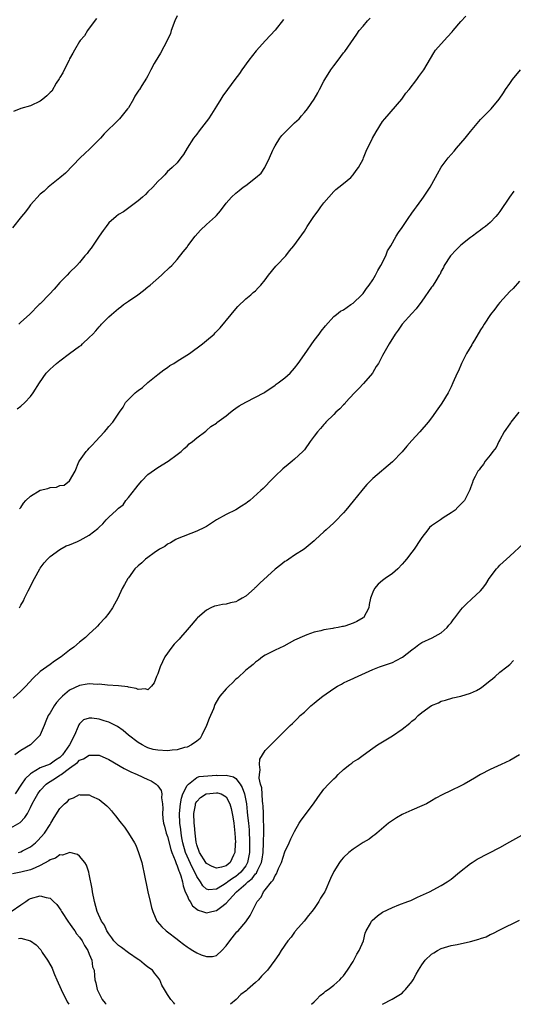
# Model space of a CAD drawing. Units: inches. Extents: x 2571000 to 2574000, y 1503000 to 1506000.
# Drawn here: x 2572187 to 2572288, y 1503000 to 1503201 of the extents above; entities that cross this region are included whole.
import ezdxf

# ---------------------------------------------------------------- set-up
doc = ezdxf.new("R2010")
doc.units = ezdxf.units.IN
doc.header["$MEASUREMENT"] = 0
doc.layers.add('LD25711503_10ft', color=3, linetype='Continuous')

msp = doc.modelspace()

# ---------------------------------------------------------------- linework, layer by layer
at = {"layer": 'LD25711503_10ft'}
for points, elevation in [([(2572219, 1503202.02), (2572218.49, 1503201), (2572217.78, 1503199), (2572217.6, 1503198.4), (2572216.97, 1503197), (2572215.57, 1503194.43), (2572215, 1503193.53), (2572214.81, 1503193.19), (2572214.68, 1503193), (2572214.28, 1503192.28), (2572213.61, 1503191), (2572213, 1503189.78), (2572212.72, 1503189.28), (2572211.79, 1503187.79), (2572211.27, 1503187), (2572211.15, 1503186.85), (2572211, 1503186.6), (2572210.36, 1503185.64), (2572210.05, 1503185), (2572209, 1503183.22), (2572208.85, 1503183), (2572208.01, 1503181.99), (2572207.22, 1503181), (2572207, 1503180.76), (2572204.07, 1503177.93), (2572203.28, 1503177), (2572203, 1503176.75), (2572201.12, 1503174.88), (2572200.08, 1503173.92), (2572199.15, 1503173), (2572196.12, 1503169.88), (2572195, 1503168.89), (2572192.59, 1503167), (2572191.79, 1503166.21), (2572191, 1503165.59), (2572189, 1503163.42), (2572188.69, 1503163), (2572188, 1503162), (2572187.13, 1503161), (2572185.28, 1503158.72)], 9620), ([(2572202.49, 1503201.51), (2572201, 1503199.51), (2572200.66, 1503199), (2572200.03, 1503197.97), (2572199.18, 1503197), (2572199, 1503196.77), (2572197.96, 1503195), (2572197.63, 1503194.37), (2572197, 1503193.24), (2572196.9, 1503193), (2572195.89, 1503191), (2572195.62, 1503190.38), (2572195, 1503189.43), (2572194.85, 1503189.15), (2572194.27, 1503188.27), (2572193.34, 1503186.66), (2572193, 1503186.35), (2572192.35, 1503185.65), (2572191.53, 1503185), (2572191, 1503184.61), (2572189, 1503183.66), (2572187, 1503183.07), (2572185.54, 1503182.46)], 9630), ([(2572186.28, 1503121.72), (2572187, 1503122.26), (2572187.83, 1503123), (2572189, 1503124.25), (2572189.57, 1503125), (2572190.81, 1503127), (2572192.21, 1503129), (2572192.59, 1503129.41), (2572193, 1503129.79), (2572193.64, 1503130.36), (2572194.3, 1503131), (2572195, 1503131.49), (2572196.96, 1503133), (2572199, 1503134.49), (2572199.34, 1503134.66), (2572199.63, 1503135), (2572201, 1503136.29), (2572201.72, 1503137), (2572202.38, 1503137.62), (2572203, 1503138.47), (2572203.28, 1503138.72), (2572203.5, 1503139), (2572205, 1503140.49), (2572205.56, 1503141), (2572207, 1503142.22), (2572207.47, 1503142.53), (2572208.04, 1503143), (2572209, 1503143.7), (2572210.97, 1503145.03), (2572212.11, 1503145.89), (2572213, 1503146.61), (2572213.21, 1503146.79), (2572213.48, 1503147), (2572215.78, 1503149), (2572216.38, 1503149.62), (2572217, 1503150.15), (2572217.41, 1503150.59), (2572217.89, 1503151), (2572219, 1503152.22), (2572220.19, 1503153.81), (2572221, 1503154.78), (2572221.14, 1503155), (2572222.68, 1503157), (2572223.78, 1503158.22), (2572225, 1503159.38), (2572226.81, 1503161), (2572227, 1503161.24), (2572227.83, 1503162.17), (2572229, 1503163.72), (2572230.11, 1503165), (2572231, 1503165.78), (2572231.68, 1503166.32), (2572232.48, 1503167), (2572233, 1503167.38), (2572235, 1503168.94), (2572236.13, 1503169.87), (2572236.94, 1503171), (2572237.9, 1503173), (2572238.54, 1503174.54), (2572238.74, 1503175), (2572239, 1503175.47), (2572239.95, 1503177), (2572240.42, 1503177.58), (2572241.38, 1503178.62), (2572243, 1503180.13), (2572243.91, 1503181), (2572244.4, 1503181.6), (2572245, 1503182.26), (2572245.61, 1503183), (2572247.03, 1503185), (2572247.73, 1503186.27), (2572248.09, 1503187), (2572249, 1503188.68), (2572249.16, 1503189), (2572250.4, 1503191), (2572251, 1503191.82), (2572251.91, 1503193), (2572253, 1503194.45), (2572253.25, 1503194.75), (2572255.71, 1503198.29), (2572256.23, 1503199), (2572257, 1503199.95), (2572257.94, 1503201), (2572258.45, 1503201.55)], 9600), ([(2572240.7, 1503201.3), (2572239, 1503199.13), (2572237.04, 1503197), (2572235.12, 1503194.88), (2572233.66, 1503193), (2572232.21, 1503191), (2572231.74, 1503190.26), (2572230.75, 1503189), (2572229.25, 1503187), (2572228.35, 1503185.65), (2572227.89, 1503185), (2572227, 1503183.6), (2572226.04, 1503181.96), (2572225.37, 1503181), (2572223.5, 1503178.5), (2572223, 1503177.87), (2572222.34, 1503177), (2572221.03, 1503175), (2572220.29, 1503173.71), (2572219.71, 1503173), (2572219, 1503171.99), (2572217.99, 1503171), (2572217.44, 1503170.56), (2572217, 1503170.18), (2572216.46, 1503169.54), (2572215.9, 1503169), (2572215, 1503168.17), (2572214, 1503167), (2572213, 1503166.03), (2572212.5, 1503165.5), (2572211.89, 1503165), (2572211, 1503164.19), (2572208.02, 1503161.98), (2572207, 1503161.4), (2572206.5, 1503161), (2572205, 1503159.69), (2572204.44, 1503159), (2572203.86, 1503158.14), (2572203.03, 1503157), (2572201.43, 1503154.57), (2572201, 1503154.06), (2572200.56, 1503153.44), (2572200.12, 1503153), (2572199, 1503151.64), (2572198.44, 1503151), (2572197, 1503149.56), (2572196.47, 1503149), (2572195, 1503147.54), (2572193.82, 1503146.18), (2572192.85, 1503145.15), (2572191, 1503143.2), (2572190.78, 1503143), (2572188.79, 1503141), (2572187, 1503139.42), (2572186.58, 1503139)], 9610), ([(2572186.72, 1503101.28), (2572187, 1503101.57), (2572187.55, 1503102.45), (2572188.07, 1503103), (2572189, 1503103.88), (2572191, 1503105.05), (2572192.55, 1503105.45), (2572193, 1503105.62), (2572194.29, 1503105.71), (2572195, 1503106.06), (2572195.89, 1503106.11), (2572197, 1503107), (2572198.13, 1503109), (2572198.86, 1503110.86), (2572199, 1503111.1), (2572200.36, 1503113), (2572200.69, 1503113.31), (2572201, 1503113.66), (2572201.67, 1503114.33), (2572202.27, 1503115), (2572204.15, 1503117), (2572204.54, 1503117.46), (2572205, 1503118.08), (2572205.81, 1503119), (2572207.16, 1503121), (2572207.93, 1503122.07), (2572208.45, 1503123), (2572210.43, 1503125), (2572210.77, 1503125.23), (2572211, 1503125.43), (2572211.91, 1503126.09), (2572213, 1503127.1), (2572215, 1503128.75), (2572216.29, 1503129.71), (2572217, 1503130.18), (2572217.47, 1503130.53), (2572218.28, 1503131), (2572219, 1503131.47), (2572221.48, 1503133), (2572224.18, 1503135), (2572225, 1503135.67), (2572226.54, 1503137), (2572226.78, 1503137.22), (2572227.76, 1503138.24), (2572230.03, 1503141), (2572231, 1503142.17), (2572231.39, 1503142.61), (2572233, 1503144.17), (2572234.02, 1503145), (2572234.53, 1503145.47), (2572235, 1503145.85), (2572235.54, 1503146.46), (2572236.11, 1503147), (2572237, 1503148.1), (2572237.68, 1503149), (2572239.16, 1503150.84), (2572239.32, 1503151), (2572241.19, 1503153), (2572241.99, 1503154.01), (2572242.87, 1503155), (2572245, 1503158.05), (2572245.57, 1503159), (2572246.92, 1503161), (2572247.82, 1503162.18), (2572248.39, 1503163), (2572249, 1503163.81), (2572249.97, 1503165), (2572251, 1503166.12), (2572251.46, 1503166.54), (2572252.03, 1503167), (2572253, 1503167.74), (2572254.48, 1503169), (2572255, 1503169.53), (2572255.6, 1503170.4), (2572256.05, 1503171), (2572257, 1503172.74), (2572257.11, 1503173), (2572257.62, 1503174.38), (2572258.93, 1503177), (2572259.65, 1503178.35), (2572261, 1503180.44), (2572261.42, 1503181), (2572264.93, 1503185), (2572265.77, 1503186.23), (2572266.41, 1503187), (2572267.97, 1503189), (2572268.39, 1503189.61), (2572269, 1503190.42), (2572269.42, 1503191), (2572271.5, 1503194.5), (2572271.84, 1503195), (2572273.57, 1503197), (2572274.29, 1503197.71), (2572275.25, 1503198.75), (2572275.44, 1503199), (2572277, 1503200.84), (2572278.03, 1503201.97)], 9590), ([(2572186.72, 1503081), (2572186.83, 1503081.17), (2572187, 1503081.56), (2572187.54, 1503082.46), (2572187.74, 1503083), (2572188.5, 1503084.5), (2572189.82, 1503087), (2572190.92, 1503089), (2572191, 1503089.12), (2572191.79, 1503090.21), (2572192.49, 1503091), (2572193, 1503091.5), (2572195, 1503092.98), (2572196.28, 1503093.72), (2572197, 1503093.94), (2572198.6, 1503094.6), (2572199.14, 1503094.86), (2572201, 1503095.86), (2572202.75, 1503097.25), (2572203, 1503097.54), (2572203.8, 1503098.2), (2572204.49, 1503099), (2572205, 1503099.54), (2572206.58, 1503101), (2572207, 1503101.43), (2572207.92, 1503102.08), (2572208.52, 1503103), (2572209, 1503103.56), (2572210.54, 1503105.46), (2572211, 1503106.13), (2572211.76, 1503107), (2572213, 1503108.26), (2572215, 1503109.7), (2572217.16, 1503111), (2572219, 1503112.37), (2572219.8, 1503113), (2572220.39, 1503113.61), (2572221, 1503114.09), (2572221.47, 1503114.53), (2572222.12, 1503115), (2572223, 1503115.75), (2572224.83, 1503117.17), (2572225, 1503117.29), (2572225.89, 1503118.11), (2572227, 1503118.81), (2572227.1, 1503118.9), (2572229, 1503120.29), (2572229.91, 1503121), (2572230.49, 1503121.51), (2572231, 1503121.83), (2572231.65, 1503122.35), (2572233, 1503123.07), (2572235, 1503124.07), (2572236.69, 1503125), (2572236.88, 1503125.12), (2572237, 1503125.18), (2572237.5, 1503125.5), (2572239, 1503126.53), (2572239.26, 1503126.74), (2572239.65, 1503127), (2572241, 1503128.01), (2572242.08, 1503129), (2572243, 1503130.04), (2572243.73, 1503131), (2572245, 1503132.84), (2572247, 1503135.66), (2572248.03, 1503137), (2572248.43, 1503137.57), (2572249.31, 1503138.69), (2572251, 1503140.55), (2572251.54, 1503141), (2572252.36, 1503141.64), (2572253, 1503141.96), (2572254.53, 1503143), (2572255, 1503143.3), (2572256.75, 1503145), (2572256.86, 1503145.14), (2572257, 1503145.27), (2572257.7, 1503146.3), (2572258.27, 1503147), (2572259, 1503148.09), (2572259.56, 1503149), (2572260, 1503150), (2572260.65, 1503151), (2572261.66, 1503153), (2572262.03, 1503153.97), (2572262.67, 1503155), (2572263.79, 1503157), (2572264.24, 1503157.76), (2572265, 1503158.79), (2572266.53, 1503161), (2572266.71, 1503161.29), (2572267, 1503161.67), (2572267.54, 1503162.46), (2572267.95, 1503163), (2572269, 1503164.49), (2572269.38, 1503165), (2572270.73, 1503167), (2572271.84, 1503169), (2572272.23, 1503169.77), (2572273, 1503171.07), (2572274.41, 1503173), (2572275.62, 1503174.38), (2572276.13, 1503175), (2572277.86, 1503177), (2572279, 1503178.42), (2572281, 1503180.82), (2572282.09, 1503181.91), (2572283, 1503182.85), (2572283.17, 1503183), (2572284.84, 1503185), (2572285.72, 1503186.28), (2572286.14, 1503187), (2572287, 1503188.18), (2572287.53, 1503189), (2572289.17, 1503191)], 9580), ([(2572287.84, 1503166.16), (2572286.93, 1503165), (2572285, 1503162.07), (2572284.53, 1503161.47), (2572284.13, 1503161), (2572283, 1503159.79), (2572282.05, 1503159), (2572281.44, 1503158.56), (2572281, 1503158.2), (2572280.29, 1503157.71), (2572279.37, 1503157), (2572279, 1503156.75), (2572277, 1503155.16), (2572275.93, 1503154.07), (2572275, 1503153.14), (2572274.88, 1503153), (2572273.61, 1503151), (2572273.42, 1503150.58), (2572273, 1503149.84), (2572272.74, 1503149.26), (2572272.59, 1503149), (2572271.88, 1503147.88), (2572271.37, 1503147), (2572271.22, 1503146.78), (2572271, 1503146.54), (2572269, 1503143.7), (2572267.87, 1503142.13), (2572267, 1503141.17), (2572264.97, 1503139), (2572264.19, 1503137.81), (2572263.54, 1503137), (2572262.31, 1503135), (2572261, 1503132.61), (2572260.16, 1503131), (2572259.67, 1503130.33), (2572259, 1503129.14), (2572258.91, 1503129), (2572257.12, 1503126.88), (2572256.12, 1503125.88), (2572255.28, 1503125), (2572253.43, 1503123), (2572253.24, 1503122.76), (2572253, 1503122.53), (2572252.27, 1503121.73), (2572251.42, 1503121), (2572251, 1503120.54), (2572249.42, 1503119), (2572249.23, 1503118.77), (2572249, 1503118.53), (2572248.29, 1503117.71), (2572247.65, 1503117), (2572247, 1503116.14), (2572246.2, 1503115), (2572245, 1503113.35), (2572244.7, 1503113), (2572243, 1503111.4), (2572242.53, 1503111), (2572241.66, 1503110.34), (2572240.56, 1503109.44), (2572239, 1503107.96), (2572238.06, 1503107), (2572237, 1503105.86), (2572236.57, 1503105.43), (2572236.11, 1503105), (2572233.85, 1503103), (2572233.34, 1503102.66), (2572233, 1503102.37), (2572232.16, 1503101.84), (2572231, 1503101.03), (2572229, 1503100.11), (2572227.01, 1503098.99), (2572225.81, 1503098.19), (2572225, 1503097.68), (2572224.57, 1503097.43), (2572223, 1503096.67), (2572219, 1503095.13), (2572218.74, 1503095), (2572217.65, 1503094.35), (2572217, 1503094.06), (2572216.44, 1503093.56), (2572215.34, 1503093), (2572214.26, 1503092.26), (2572213, 1503091.33), (2572212.5, 1503091), (2572211.75, 1503090.25), (2572211, 1503089.64), (2572210.36, 1503089), (2572209, 1503087.19), (2572208.87, 1503087), (2572208.2, 1503085.8), (2572207.77, 1503085), (2572206.82, 1503083), (2572206.19, 1503081.81), (2572205.73, 1503081), (2572205, 1503079.96), (2572204.26, 1503079), (2572203, 1503077.67), (2572202.69, 1503077.31), (2572202.39, 1503077), (2572201, 1503075.73), (2572200.26, 1503075), (2572199, 1503074), (2572197.88, 1503073), (2572197, 1503072.38), (2572195.23, 1503071), (2572193.89, 1503070.11), (2572193, 1503069.48), (2572192.32, 1503069), (2572191, 1503068.02), (2572189.44, 1503066.56), (2572188.07, 1503065), (2572187, 1503063.98), (2572185.43, 1503062.57)], 9570), ([(2572289, 1503147.77), (2572287.68, 1503146.32), (2572287, 1503145.68), (2572285, 1503143.46), (2572284.64, 1503143), (2572283.95, 1503142.05), (2572283.09, 1503141), (2572281.74, 1503139), (2572281.47, 1503138.53), (2572281, 1503137.82), (2572279.76, 1503135.76), (2572279.33, 1503135), (2572279.23, 1503134.77), (2572278.18, 1503133), (2572277.15, 1503131), (2572276.51, 1503129.49), (2572276.26, 1503129), (2572275.37, 1503127), (2572275, 1503126.22), (2572274.38, 1503125), (2572273.13, 1503122.87), (2572273, 1503122.67), (2572272.29, 1503121.71), (2572271, 1503119.89), (2572270.32, 1503119), (2572268.58, 1503117), (2572267, 1503115.26), (2572265.95, 1503114.05), (2572265, 1503112.93), (2572263, 1503110.89), (2572259, 1503107.47), (2572257.78, 1503106.22), (2572257, 1503105.34), (2572256.72, 1503105), (2572255, 1503102.86), (2572253.46, 1503101), (2572253, 1503100.47), (2572251.29, 1503098.71), (2572251, 1503098.42), (2572249.44, 1503097), (2572249, 1503096.57), (2572247.29, 1503095), (2572247, 1503094.72), (2572244.96, 1503093.04), (2572243, 1503091.82), (2572241.83, 1503091), (2572241.33, 1503090.67), (2572241, 1503090.5), (2572240.18, 1503089.82), (2572239, 1503088.91), (2572235.92, 1503086.08), (2572235, 1503085.2), (2572234.89, 1503085.11), (2572234.8, 1503085), (2572233, 1503083.45), (2572232.27, 1503083), (2572231.46, 1503082.54), (2572231, 1503082.26), (2572229.92, 1503082.08), (2572229, 1503081.79), (2572228.27, 1503081.73), (2572227, 1503081.47), (2572226.65, 1503081.35), (2572225.88, 1503081), (2572225, 1503080.57), (2572223.14, 1503079), (2572223, 1503078.87), (2572221.42, 1503077), (2572221, 1503076.54), (2572219.68, 1503075), (2572219.36, 1503074.64), (2572218.39, 1503073.61), (2572217.87, 1503073), (2572216.46, 1503071), (2572215.97, 1503070.03), (2572215.53, 1503069), (2572215, 1503067.51), (2572214.78, 1503067), (2572214.3, 1503065.7), (2572213.73, 1503065), (2572213, 1503064.27), (2572212.51, 1503064.51), (2572211, 1503064.33), (2572210.58, 1503064.58), (2572209, 1503064.83), (2572208.87, 1503064.87), (2572207, 1503065.11), (2572204.76, 1503065.24), (2572203, 1503065.4), (2572202.61, 1503065.39), (2572201, 1503065.5), (2572200.6, 1503065.4), (2572199, 1503065.14), (2572197, 1503064.18), (2572195.55, 1503063), (2572195.27, 1503062.73), (2572195, 1503062.42), (2572194.31, 1503061.69), (2572193.81, 1503061), (2572193, 1503059.56), (2572192.62, 1503059), (2572192.16, 1503057.84), (2572191.76, 1503057), (2572191, 1503055.1), (2572190.94, 1503055), (2572188.98, 1503053.02), (2572187, 1503051.89), (2572185.81, 1503051)], 9560), ([(2572288.86, 1503121), (2572287.24, 1503119), (2572287.15, 1503118.85), (2572287, 1503118.67), (2572285.89, 1503117), (2572285, 1503115.39), (2572284.76, 1503115), (2572284.21, 1503113.79), (2572283.52, 1503113), (2572283, 1503112.24), (2572281.97, 1503111), (2572281.62, 1503110.38), (2572281, 1503109.66), (2572280.74, 1503109.26), (2572280.5, 1503109), (2572279.91, 1503107.91), (2572279.47, 1503107), (2572279.37, 1503106.63), (2572279, 1503105.57), (2572278.86, 1503105.14), (2572278.49, 1503104.49), (2572277.75, 1503103), (2572276.41, 1503101.59), (2572275.81, 1503101), (2572275, 1503100.44), (2572273.4, 1503099.4), (2572272.84, 1503099), (2572271, 1503097.79), (2572270.57, 1503097.43), (2572270.23, 1503097), (2572269, 1503095.38), (2572268.77, 1503095), (2572267.46, 1503093), (2572267, 1503092.44), (2572265.88, 1503091), (2572265.48, 1503090.52), (2572265, 1503089.99), (2572264.08, 1503089), (2572263, 1503088.08), (2572261.5, 1503087), (2572261, 1503086.6), (2572260.1, 1503085.9), (2572259.34, 1503085), (2572259, 1503084.21), (2572258.55, 1503083), (2572258.27, 1503081.73), (2572258.15, 1503081), (2572257.09, 1503079), (2572257.04, 1503078.96), (2572255.74, 1503078.26), (2572255, 1503077.89), (2572253.3, 1503077.3), (2572253, 1503077.21), (2572252.81, 1503077.19), (2572251.92, 1503077), (2572251, 1503076.86), (2572250.81, 1503076.81), (2572249, 1503076.57), (2572248.36, 1503076.36), (2572247, 1503076.06), (2572245.5, 1503075.49), (2572245, 1503075.34), (2572243, 1503074.41), (2572240.79, 1503073.21), (2572239, 1503072.35), (2572237, 1503071.36), (2572236.46, 1503071), (2572235.64, 1503070.36), (2572235, 1503069.92), (2572234.53, 1503069.47), (2572233.89, 1503069), (2572233, 1503068.26), (2572231.31, 1503066.69), (2572231, 1503066.42), (2572230.29, 1503065.71), (2572229.52, 1503065), (2572229, 1503064.45), (2572227.73, 1503063), (2572227.43, 1503062.57), (2572226.72, 1503061.28), (2572226.41, 1503060.41), (2572225.56, 1503058.43), (2572224.98, 1503057), (2572224.05, 1503055), (2572223.67, 1503054.33), (2572223, 1503053.77), (2572221.93, 1503053), (2572221, 1503052.54), (2572220.46, 1503052.46), (2572219, 1503052.01), (2572217.93, 1503051.93), (2572217, 1503051.8), (2572215, 1503051.92), (2572214.11, 1503052.11), (2572213, 1503052.44), (2572212.61, 1503052.61), (2572211.8, 1503053), (2572211, 1503053.49), (2572209.01, 1503055), (2572207.93, 1503055.93), (2572206.76, 1503056.76), (2572205, 1503057.67), (2572204.07, 1503057.93), (2572203, 1503058.28), (2572201.51, 1503058.49), (2572201, 1503058.5), (2572199.84, 1503058.16), (2572199, 1503057.35), (2572198.86, 1503057.14), (2572198.75, 1503056.75), (2572198, 1503055), (2572196.96, 1503053), (2572195.55, 1503051), (2572195.29, 1503050.71), (2572195, 1503050.46), (2572194.12, 1503049.88), (2572193, 1503049.1), (2572191, 1503048.3), (2572189.22, 1503047.22), (2572189, 1503047.11), (2572187.92, 1503046.08), (2572187.17, 1503045), (2572185.84, 1503043)], 9550), ([(2572185, 1503036.09), (2572186.87, 1503037.13), (2572187.85, 1503038.15), (2572188.35, 1503039), (2572189, 1503040.23), (2572189.36, 1503041), (2572189.96, 1503042.04), (2572190.48, 1503043), (2572191, 1503043.7), (2572192.19, 1503045), (2572192.65, 1503045.35), (2572193.91, 1503046.09), (2572195, 1503046.83), (2572195.12, 1503046.88), (2572195.25, 1503047), (2572197, 1503048.24), (2572198.57, 1503049.43), (2572199, 1503049.91), (2572199.81, 1503050.19), (2572201, 1503050.94), (2572203, 1503050.89), (2572205, 1503050.04), (2572208.17, 1503048.17), (2572209.53, 1503047.53), (2572210.79, 1503047), (2572213, 1503045.93), (2572213.65, 1503045.65), (2572214.66, 1503045), (2572214.84, 1503044.84), (2572215, 1503044.64), (2572215.68, 1503043.68), (2572215.83, 1503043), (2572215.79, 1503042.21), (2572215.97, 1503041), (2572216.03, 1503040.03), (2572215.97, 1503039), (2572216.05, 1503037.95), (2572216.2, 1503037), (2572216.38, 1503036.38), (2572216.74, 1503035), (2572217, 1503034.29), (2572217.67, 1503031.67), (2572217.91, 1503031), (2572218.58, 1503029.42), (2572218.71, 1503029), (2572218.76, 1503028.76), (2572219, 1503028.32), (2572219.31, 1503027.31), (2572219.48, 1503027), (2572219.75, 1503026.25), (2572220.05, 1503025), (2572220.19, 1503024.19), (2572220.64, 1503023), (2572221, 1503022.23), (2572221.35, 1503021.35), (2572221.63, 1503021), (2572222.12, 1503020.12), (2572223, 1503019.44), (2572223.26, 1503019.26), (2572224.17, 1503019), (2572225, 1503018.71), (2572226.1, 1503019), (2572227, 1503019.19), (2572227.82, 1503019.82), (2572229, 1503020.66), (2572231.06, 1503022.94), (2572231.1, 1503023), (2572233, 1503024.62), (2572233.41, 1503025), (2572234.29, 1503025.71), (2572235, 1503026.65), (2572235.19, 1503026.81), (2572235.29, 1503027), (2572235.48, 1503027.48), (2572236.23, 1503029), (2572236.35, 1503029.65), (2572236.56, 1503031), (2572236.66, 1503033), (2572236.66, 1503033.34), (2572236.69, 1503035), (2572236.69, 1503036.69), (2572236.64, 1503037.36), (2572236.62, 1503039), (2572236.57, 1503040.57), (2572236.52, 1503041), (2572236.43, 1503041.57), (2572236.27, 1503044.27), (2572236.05, 1503045), (2572235.77, 1503046.23), (2572235.79, 1503047), (2572235.95, 1503047.95), (2572235.8, 1503049), (2572235.92, 1503050.08), (2572236.44, 1503051), (2572237, 1503051.89), (2572238.14, 1503053), (2572239, 1503053.91), (2572239.57, 1503054.43), (2572240.14, 1503055), (2572241, 1503055.92), (2572242.1, 1503057), (2572242.59, 1503057.41), (2572243, 1503057.83), (2572243.61, 1503058.39), (2572244.17, 1503059), (2572245, 1503059.74), (2572246.32, 1503061), (2572247, 1503061.53), (2572247.79, 1503062.21), (2572248.78, 1503063), (2572251, 1503064.52), (2572251.8, 1503065), (2572252.57, 1503065.43), (2572253, 1503065.69), (2572253.91, 1503066.09), (2572255, 1503066.62), (2572255.27, 1503066.73), (2572259, 1503068.45), (2572260.37, 1503069), (2572263, 1503069.89), (2572263.76, 1503070.24), (2572265.04, 1503070.96), (2572267, 1503072.46), (2572267.73, 1503073), (2572268.44, 1503073.56), (2572269, 1503073.94), (2572271.13, 1503074.87), (2572273, 1503075.9), (2572274.18, 1503077), (2572274.54, 1503077.46), (2572275, 1503077.99), (2572275.41, 1503078.59), (2572275.75, 1503079), (2572277, 1503080.64), (2572277.31, 1503081), (2572278.13, 1503081.87), (2572279.21, 1503082.79), (2572281, 1503084.48), (2572281.45, 1503085), (2572282.14, 1503085.86), (2572282.82, 1503087), (2572284.31, 1503089), (2572284.64, 1503089.36), (2572285, 1503089.73), (2572285.66, 1503090.34), (2572286.33, 1503091), (2572287, 1503091.57), (2572289.79, 1503094.21)], 9540), ([(2572186.54, 1503031), (2572187, 1503031.16), (2572187.36, 1503031.36), (2572189, 1503032.2), (2572190, 1503033), (2572190.52, 1503033.48), (2572191.85, 1503035), (2572193, 1503036.77), (2572193.17, 1503037), (2572193.85, 1503038.15), (2572195, 1503040.03), (2572195.95, 1503041), (2572196.53, 1503041.47), (2572197, 1503041.94), (2572197.77, 1503042.23), (2572199, 1503042.85), (2572199.16, 1503042.84), (2572201, 1503042.79), (2572201.44, 1503042.56), (2572203, 1503041.84), (2572204.59, 1503040.59), (2572205, 1503040.13), (2572205.56, 1503039.56), (2572205.96, 1503039), (2572206.46, 1503038.46), (2572207, 1503037.72), (2572207.55, 1503037), (2572208.22, 1503036.22), (2572209.02, 1503035), (2572210.25, 1503033), (2572210.51, 1503032.51), (2572211.09, 1503031), (2572211.73, 1503029), (2572211.97, 1503027.97), (2572212.19, 1503027), (2572212.96, 1503023), (2572213.43, 1503021), (2572213.77, 1503019.77), (2572214, 1503019), (2572214.84, 1503017), (2572214.9, 1503016.9), (2572215.82, 1503015.82), (2572216.74, 1503015), (2572217, 1503014.84), (2572219, 1503013.33), (2572219.36, 1503013), (2572220.29, 1503012.29), (2572221, 1503011.72), (2572221.47, 1503011.47), (2572222.19, 1503011), (2572223, 1503010.5), (2572223.87, 1503010.13), (2572225, 1503009.77), (2572226.2, 1503009.8), (2572227, 1503009.97), (2572228.14, 1503011), (2572229, 1503011.94), (2572229.76, 1503013), (2572231.22, 1503014.78), (2572231.45, 1503015), (2572233, 1503016.85), (2572233.88, 1503018.12), (2572235.33, 1503021), (2572236.13, 1503021.87), (2572236.67, 1503023), (2572237, 1503023.38), (2572238.25, 1503025), (2572238.62, 1503025.38), (2572239, 1503026.31), (2572239.31, 1503026.69), (2572239.74, 1503027.74), (2572240.34, 1503029), (2572241, 1503031.19), (2572241.86, 1503033), (2572242.2, 1503033.8), (2572243, 1503035.33), (2572243.93, 1503037), (2572244.34, 1503037.66), (2572245, 1503038.5), (2572245.34, 1503039), (2572246.86, 1503041), (2572247.75, 1503042.25), (2572249, 1503043.94), (2572249.96, 1503045), (2572250.48, 1503045.52), (2572251, 1503046.11), (2572251.5, 1503046.5), (2572251.94, 1503047), (2572253, 1503047.98), (2572254.3, 1503049), (2572254.71, 1503049.29), (2572255, 1503049.55), (2572255.93, 1503050.07), (2572257, 1503050.91), (2572259, 1503052.33), (2572259.98, 1503053), (2572261, 1503053.64), (2572263, 1503054.84), (2572265, 1503056.21), (2572266.56, 1503057.44), (2572267, 1503057.87), (2572267.64, 1503058.36), (2572268.29, 1503059), (2572269, 1503059.62), (2572271, 1503061.06), (2572272.41, 1503061.59), (2572273, 1503061.95), (2572273.83, 1503062.17), (2572275.33, 1503062.67), (2572277, 1503063.01), (2572279, 1503063.58), (2572280.17, 1503064.17), (2572281, 1503064.62), (2572281.53, 1503065), (2572283, 1503066.16), (2572283.45, 1503066.55), (2572284.02, 1503067), (2572285, 1503067.88), (2572286.42, 1503069), (2572287, 1503069.47), (2572287.76, 1503070.24)], 9530), ([(2572289, 1503050.98), (2572287, 1503049.82), (2572285.27, 1503049), (2572283, 1503048), (2572281.05, 1503046.95), (2572279.78, 1503046.22), (2572279, 1503045.73), (2572277.67, 1503045), (2572277, 1503044.65), (2572275, 1503043.7), (2572273.18, 1503042.82), (2572271.89, 1503042.11), (2572271, 1503041.57), (2572269.94, 1503041), (2572269, 1503040.54), (2572267, 1503039.71), (2572265.13, 1503038.87), (2572265, 1503038.8), (2572263.87, 1503038.13), (2572263, 1503037.59), (2572262.18, 1503037), (2572259.79, 1503035), (2572259.38, 1503034.62), (2572259, 1503034.38), (2572258.25, 1503033.75), (2572257, 1503033.06), (2572255, 1503031.74), (2572254.1, 1503031), (2572253, 1503030.02), (2572252.52, 1503029.48), (2572252.2, 1503029), (2572251, 1503027.12), (2572250.32, 1503025.68), (2572249.15, 1503023), (2572249, 1503022.72), (2572248.33, 1503021.67), (2572247.97, 1503021), (2572247, 1503019.6), (2572246.55, 1503019), (2572245.84, 1503018.16), (2572244.95, 1503017), (2572243.21, 1503015), (2572243.13, 1503014.87), (2572243, 1503014.73), (2572242.27, 1503013.73), (2572241.6, 1503013), (2572240.26, 1503011), (2572239.8, 1503010.2), (2572238.97, 1503009.03), (2572237.43, 1503007), (2572237, 1503006.48), (2572236.25, 1503005.75), (2572235.63, 1503005), (2572235, 1503004.49), (2572233.39, 1503003), (2572233.15, 1503002.85), (2572232.02, 1503001.98), (2572231.06, 1503001), (2572229.88, 1503000)], 9520), ([(2572246.46, 1503000), (2572247, 1503000.5), (2572247.51, 1503001), (2572248.23, 1503001.77), (2572249, 1503002.33), (2572249.34, 1503002.66), (2572249.86, 1503003), (2572251, 1503003.88), (2572252.25, 1503005), (2572252.59, 1503005.41), (2572253, 1503005.84), (2572253.82, 1503007), (2572255, 1503008.77), (2572255.13, 1503009), (2572255.75, 1503010.25), (2572256.23, 1503011), (2572257.06, 1503013), (2572257.45, 1503014.55), (2572257.66, 1503015), (2572258.54, 1503016.54), (2572258.76, 1503017), (2572258.86, 1503017.14), (2572259.93, 1503018.07), (2572261, 1503018.82), (2572263, 1503019.81), (2572264.33, 1503020.33), (2572266.16, 1503021), (2572266.76, 1503021.24), (2572268.12, 1503021.88), (2572270.57, 1503023), (2572273, 1503024.31), (2572274.17, 1503025), (2572275, 1503025.56), (2572276.75, 1503027), (2572279, 1503028.79), (2572279.3, 1503029), (2572280.35, 1503029.65), (2572285, 1503032.04), (2572287, 1503033.2), (2572293, 1503036.56)], 9510), ([(2572218.51, 1503000), (2572218.27, 1503000.27), (2572217.68, 1503001), (2572217, 1503002), (2572216.42, 1503003), (2572215.88, 1503003.88), (2572215.42, 1503005), (2572215, 1503005.54), (2572214.34, 1503006.34), (2572213.91, 1503007), (2572213, 1503007.61), (2572212.21, 1503008.21), (2572211.31, 1503009), (2572211, 1503009.18), (2572209, 1503010.55), (2572207.58, 1503011.58), (2572207, 1503012.02), (2572206.01, 1503013), (2572205.61, 1503013.61), (2572205, 1503014.39), (2572204.61, 1503015), (2572204.15, 1503016.15), (2572203.52, 1503017), (2572202.62, 1503019), (2572202.07, 1503021), (2572201.68, 1503023), (2572201.61, 1503023.61), (2572201, 1503026.57), (2572200.9, 1503027), (2572200.43, 1503028.43), (2572200.08, 1503029), (2572199, 1503030.29), (2572198.62, 1503030.62), (2572197.03, 1503031.03), (2572195.52, 1503030.48), (2572195, 1503030.52), (2572194.12, 1503029.88), (2572193, 1503029.52), (2572192.71, 1503029.29), (2572191, 1503028.36), (2572189.92, 1503027.92), (2572189, 1503027.47), (2572187, 1503026.99), (2572185.32, 1503026.68)], 9520), ([(2572185.01, 1503018.99), (2572187, 1503020.33), (2572188.07, 1503021), (2572188.6, 1503021.4), (2572189, 1503021.62), (2572191, 1503022.19), (2572192.17, 1503021.83), (2572193, 1503021.7), (2572193.71, 1503021), (2572194.4, 1503020.4), (2572195.22, 1503019.22), (2572195.3, 1503019), (2572196.76, 1503016.76), (2572197, 1503016.49), (2572197.61, 1503015.61), (2572198.07, 1503015), (2572198.4, 1503014.4), (2572199, 1503013.73), (2572199.56, 1503013), (2572200.02, 1503012.02), (2572200.73, 1503011), (2572201, 1503010.28), (2572201.51, 1503009), (2572201.69, 1503007.69), (2572201.98, 1503007), (2572202.1, 1503005.9), (2572202.17, 1503005), (2572202.37, 1503004.37), (2572202.6, 1503003), (2572203.65, 1503001), (2572204.25, 1503000.25), (2572204.45, 1503000)], 9510), ([(2572260.95, 1503000), (2572261, 1503000.04), (2572262.97, 1503001.03), (2572265, 1503002.31), (2572265.33, 1503002.67), (2572265.71, 1503003), (2572267, 1503004.57), (2572267.27, 1503005), (2572267.84, 1503006.16), (2572268.32, 1503007), (2572269, 1503008.06), (2572269.69, 1503009), (2572271, 1503010.23), (2572271.45, 1503010.55), (2572272.21, 1503011), (2572273, 1503011.4), (2572275, 1503012.01), (2572276.24, 1503012.24), (2572279, 1503012.84), (2572280.69, 1503013.31), (2572281, 1503013.44), (2572282.18, 1503013.82), (2572283, 1503014.26), (2572283.55, 1503014.45), (2572285, 1503015.25), (2572289, 1503017.23)], 9500), ([(2572186.54, 1503013.46), (2572187, 1503013.55), (2572189, 1503013), (2572190.18, 1503012.18), (2572191.1, 1503011.1), (2572191.4, 1503010.6), (2572192.46, 1503009), (2572192.7, 1503008.7), (2572193.42, 1503007.42), (2572193.55, 1503007), (2572193.89, 1503006.11), (2572194.4, 1503005), (2572195.25, 1503003), (2572195.55, 1503002.44), (2572196.27, 1503001), (2572196.47, 1503000.48), (2572196.81, 1503000)], 9500)]:
    msp.add_lwpolyline(points, dxfattribs=dict(at, elevation=elevation))
for points, elevation in [([(2572223, 1503026.11), (2572222.6, 1503027), (2572222.02, 1503028.02), (2572221, 1503030.3), (2572220.71, 1503031), (2572220.16, 1503033), (2572219.95, 1503034.05), (2572219.8, 1503035), (2572219.73, 1503035.73), (2572219.56, 1503037), (2572219.49, 1503039), (2572219.67, 1503041), (2572219.85, 1503042.15), (2572220.15, 1503043), (2572221, 1503044.71), (2572221.27, 1503045), (2572223, 1503046.38), (2572223.45, 1503046.55), (2572225.27, 1503046.73), (2572227, 1503046.81), (2572227.21, 1503046.79), (2572229, 1503046.86), (2572230.52, 1503046.52), (2572231, 1503046.18), (2572231.89, 1503045), (2572232.31, 1503044.31), (2572232.73, 1503043), (2572233.13, 1503041), (2572233.32, 1503039.32), (2572233.38, 1503038.62), (2572233.56, 1503037), (2572233.68, 1503035.68), (2572233.79, 1503033), (2572233.77, 1503031), (2572233.65, 1503030.35), (2572233.39, 1503029), (2572233, 1503028.33), (2572232.03, 1503027), (2572231.49, 1503026.51), (2572231, 1503026.13), (2572230.29, 1503025.71), (2572229.32, 1503025), (2572229, 1503024.74), (2572228.26, 1503024.26), (2572227, 1503023.54), (2572225.43, 1503023.43), (2572225, 1503023.52), (2572224.24, 1503024.24), (2572223.78, 1503025)], 9550), ([(2572229.77, 1503041), (2572230.05, 1503040.05), (2572230.34, 1503038.35), (2572230.56, 1503037), (2572230.8, 1503035), (2572230.9, 1503033.1), (2572230.87, 1503032.87), (2572230.76, 1503031), (2572230.49, 1503030.49), (2572229.82, 1503029), (2572229, 1503028.3), (2572228.02, 1503028.02), (2572227, 1503027.8), (2572226.16, 1503028.16), (2572225, 1503028.79), (2572224.84, 1503029), (2572223.57, 1503031), (2572223, 1503032.6), (2572222.88, 1503033.12), (2572222.66, 1503035), (2572222.54, 1503036.54), (2572222.48, 1503037), (2572222.41, 1503039), (2572222.72, 1503040.72), (2572222.75, 1503041), (2572222.82, 1503041.18), (2572223, 1503041.46), (2572223.74, 1503042.26), (2572224.9, 1503043), (2572225, 1503043.05), (2572227, 1503043.25), (2572227.24, 1503043.24), (2572227.96, 1503043), (2572229, 1503042.43)], 9560)]:
    msp.add_lwpolyline(points, close=True, dxfattribs=dict(at, elevation=elevation))

doc.saveas('drawing.dxf')
